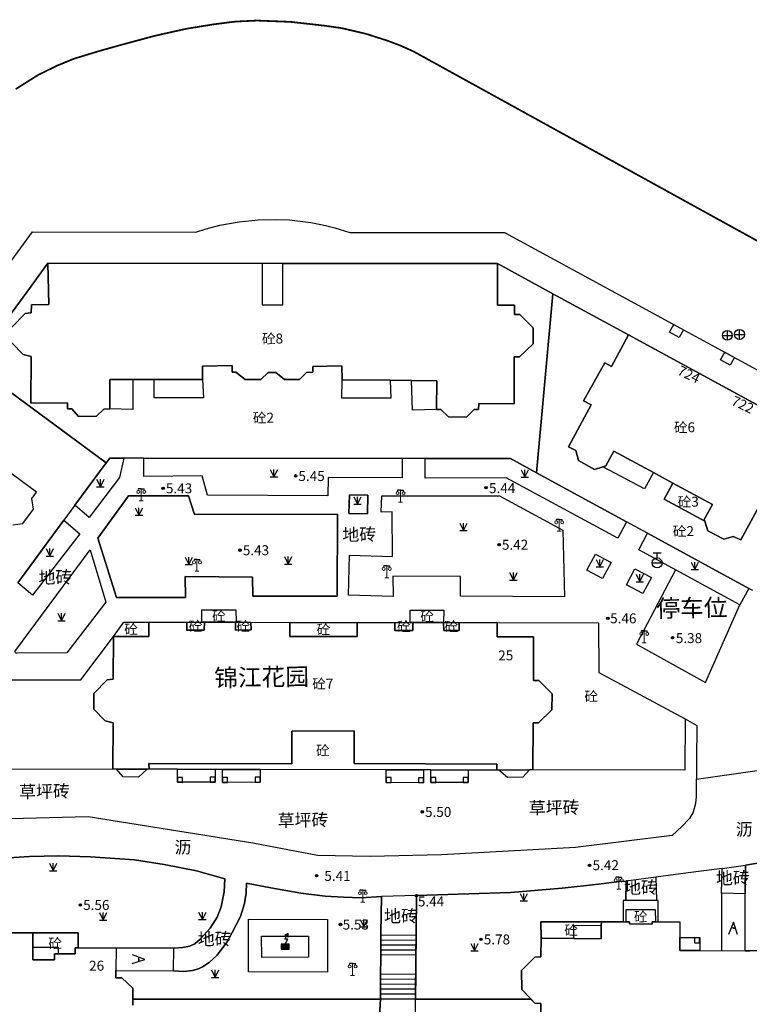
# Model space of a CAD drawing. Extents: x 545469 to 546608, y 3327566 to 3328905.
# Drawn here: x 545610 to 545684, y 3328627 to 3328726 of the extents above; entities that cross this region are included whole.
import ezdxf
from ezdxf.enums import TextEntityAlignment as Align

# ---------------------------------------------------------------- set-up
doc = ezdxf.new("R2010")
doc.units = 0
doc.header["$LTSCALE"] = 1000
doc.header["$MEASUREMENT"] = 0
for name, pattern in [('X32', [1.5, 1, -0.5]), ('X5', [3, 2, -1]), ('X6', [2, 1, -1])]:
    doc.linetypes.add(name, pattern=pattern)
doc.layers.get('0').update_dxf_attribs({"color": 10})
for name, color, linetype in [('DLDW', 252, 'Continuous'), ('DLSS', 252, 'Continuous'), ('DMTZ', 252, 'Continuous'), ('GCD', 252, 'Continuous'), ('GXYZ', 252, 'Continuous'), ('JMD', 252, 'Continuous'), ('ZBTZ', 252, 'Continuous')]:
    doc.layers.add(name, color=color, linetype=linetype)
doc.styles.add('等线', font='Deng.ttf', dxfattribs={"height": 4.065423})
doc.styles.add('等线 Light', font='Dengl.ttf', dxfattribs={"height": 4.065423})
doc.linetypes.add('10422', pattern='A,0.75,[150,AAA.SHX,S=0.5,R=0,X=0,Y=0.5],1.5,[149,AAA.SHX,S=0.15,R=0,X=0,Y=0.4],0.75', length=3)
doc.linetypes.add('1161', pattern='A,0,[149,AAA.SHX,S=0.15,R=0,X=0,Y=0],-1.6', length=1.6)
doc.linetypes.add('444', pattern='A,4.5,[145,AAA.SHX,S=1,R=0,X=0,Y=1],4.5,-0.5,[146,AAA.SHX,S=1,R=0,X=0,Y=0],-0.5', length=10)

# ---------------------------------------------------------------- blocks, each defined once
blk = doc.blocks.new('gc124')
for p, q in [((-0.75, 1.5), (0, 0)), ((-0.75, 0), (0.75, 0)), ((0, 0), (0, 1.5)), ((0, 0), (0.75, 1.5))]:
    blk.add_line(p, q)
blk = doc.blocks.new('gc200')
h = blk.add_hatch(color=256)
edge = h.paths.add_edge_path()
edge.add_arc((0, 0), 0.25, 0, 360)
blk.add_circle((0, 0), 0.25)
blk = doc.blocks.new('gc129')
at = {"linetype": 'Continuous'}
blk.add_hatch(color=256, dxfattribs=at).paths.add_polyline_path([(0.8, 0.5), (-0.8, 0.5), (-0.8, -0.5), (0, -0.5), (0.8, -0.5)])
blk.add_line((0, 0.5), (0, -0.5), dxfattribs=at)
at = {"linetype": 'Continuous', "flags": 128}
for points in [[(-0.05, 1.5), (0.64, 2.7)], [(-0.05, 2.3), (0.64, 2.7)], [(0.64, 1.9), (0.64, 2.7)], [(-0.8, -0.5), (0, -0.5), (0.8, -0.5), (0.8, 0.5), (-0.8, 0.5), (-0.8, -0.5)], [(0.58, 1.5), (-0.05, 1.5)], [(0, 0.5), (0.58, 1.5)]]:
    blk.add_lwpolyline(points, dxfattribs=at)
blk = doc.blocks.new('gc043')
for p, q in [((-1, 0), (1, 0)), ((0, -1), (0, 1))]:
    blk.add_line(p, q)
blk.add_circle((0, 0), 1)
blk = doc.blocks.new('gc133')
for p, q in [((-0.8, 2), (0.8, 2)), ((0, 1), (0, 2)), ((-1, 0), (1, 0))]:
    blk.add_line(p, q)
blk.add_circle((0, 0), 1)
blk = doc.blocks.new('gc097')
at = {"lineweight": 15}
for p, q in [((-0.6, 2.4), (-0.6, 2.1)), ((0, 0), (0, 2.4)), ((0.6, 2.4), (0.6, 2.1)), ((-0.4, 0), (0.4, 0))]:
    blk.add_line(p, q, dxfattribs=at)
for q in [(-0.6, 2.4), (0.6, 2.4)]:
    blk.add_line((0, 2.4), q)
for centre in [(-0.6, 1.8), (0.6, 1.8)]:
    blk.add_circle(centre, 0.3, dxfattribs=at)
blk = doc.blocks.new('gc290')
for points in [[(-0.9, 2.5), (0, 0), (0.9, 2.5)], [(0, 1.2), (-0.43, 1.2), (0.43, 1.2)]]:
    blk.add_lwpolyline(points)
blk = doc.blocks.new('gc291')
blk.add_lwpolyline([(-0.5, -0.5), (0.5, -0.5), (0.5, 0.5), (-0.5, 0.5), (-0.5, -0.5)])

msp = doc.modelspace()

# ---------------------------------------------------------------- linework, layer by layer
at = {"layer": 'DLDW', "linetype": 'Continuous'}
for points in [[(545683.117, 3328637.748), (545680.741, 3328637.799), (545680.728, 3328632.02), (545683.117, 3328632.015)], [(545625.51, 3328629.982), (545625.538, 3328632.275), (545619.745, 3328632.267), (545619.725, 3328630.032)]]:
    msp.add_lwpolyline(points, close=True, dxfattribs=at)
at = {"layer": 'DLSS', "linetype": 'Continuous', "const_width": 0.175}
msp.add_lwpolyline([(545696.069, 3328697.009), (545649.757, 3328722.508), (545648.46, 3328723.099), (545647.076, 3328723.621), (545644.896, 3328724.316), (545642.45, 3328724.887), (545640.746, 3328725.13), (545637.344, 3328725.513), (545633.938, 3328725.647), (545631.718, 3328725.542), (545629.591, 3328725.27), (545626.794, 3328724.817), (545623.597, 3328724.103), (545619.995, 3328723.129), (545618.081, 3328722.594), (545615.504, 3328721.807), (545613.729, 3328721.081), (545611.884, 3328720.171), (545609.615, 3328718.744)], dxfattribs=at)
at = {"layer": 'DLSS', "linetype": 'X6'}
for points in [[(545620.515, 3328681.593), (545620.084, 3328679.659), (545617.033, 3328675.636), (545615.576, 3328676.85)], [(545648.556, 3328681.563), (545648.554, 3328679.6), (545641.111, 3328679.642), (545641.069, 3328677.801), (545628.943, 3328677.865), (545628.408, 3328679.802), (545622.518, 3328679.744), (545622.52, 3328681.591)], [(545671.172, 3328675.191), (545670.272, 3328673.538), (545659.025, 3328679.598), (545650.882, 3328679.583), (545650.884, 3328681.56)], [(545617.882, 3328673.551), (545619.77, 3328667.579), (545626.712, 3328667.585), (545626.682, 3328669.678), (545633.493, 3328669.609), (545633.523, 3328667.688), (545642.007, 3328667.7), (545642.039, 3328675.956), (545627.634, 3328675.931), (545627.044, 3328677.805), (545620.981, 3328677.787), (545617.882, 3328673.551)], [(545654.428, 3328667.697), (545654.448, 3328669.688), (545647.611, 3328669.712), (545647.642, 3328667.666), (545643.154, 3328667.79), (545643.251, 3328671.833), (545647.595, 3328671.692), (545647.559, 3328676.198), (545646.431, 3328676.166), (545646.497, 3328677.809), (545658.373, 3328677.794), (545664.735, 3328674.353), (545664.917, 3328667.647), (545654.428, 3328667.697)], [(545614.475, 3328675.358), (545616.093, 3328673.977), (545611.313, 3328667.795), (545609.82, 3328669.039)], [(545683.499, 3328668.486), (545682.592, 3328666.819), (545672.388, 3328672.377), (545673.291, 3328674.038)], [(545617.115, 3328672.375), (545618.715, 3328667.093), (545614.789, 3328661.993), (545609.774, 3328661.955), (545609.681, 3328661.97), (545609.597, 3328662.027), (545609.575, 3328662.087), (545609.573, 3328662.162), (545609.618, 3328662.276), (545617.115, 3328672.375)], [(545677.058, 3328655.356), (545678.254, 3328654.69), (545678.193, 3328647.525), (545678.113, 3328646.832), (545677.864, 3328645.961), (545677.506, 3328645.32), (545676.727, 3328644.529), (545675.776, 3328643.593), (545666.013, 3328642.389), (545652.513, 3328641.653), (545645.33, 3328641.484), (545640.038, 3328641.605), (545633.516, 3328642.84), (545616.916, 3328645.484), (545604.508, 3328645.194), (545603.177, 3328645.085), (545603.005, 3328645.132), (545602.856, 3328645.194), (545602.718, 3328645.298), (545602.624, 3328645.43), (545602.543, 3328645.656), (545602.048, 3328652.029), (545607.549, 3328659.619), (545608.094, 3328659.292)], [(545694.834, 3328637.132), (545694.869, 3328642.891), (545692.791, 3328642.48), (545689.461, 3328641.769), (545685.391, 3328640.987), (545683.159, 3328640.639), (545683.117, 3328637.748)], [(545625.538, 3328632.275), (545626.457, 3328632.328), (545627.139, 3328632.463), (545627.661, 3328632.715), (545628.2, 3328633.174), (545629.221, 3328634.285), (545629.912, 3328635.397), (545630.324, 3328636.427), (545630.639, 3328637.928), (545630.675, 3328639.232), (545627.824, 3328640.044), (545624.593, 3328640.706), (545621.58, 3328641.164), (545617.159, 3328641.447), (545613.97, 3328641.549), (545611.015, 3328641.486), (545608.388, 3328641.339), (545608.435, 3328635.909)], [(545680.741, 3328637.799), (545680.792, 3328640.272), (545678.427, 3328639.989), (545676.091, 3328639.699), (545674.126, 3328639.407), (545674.169, 3328637.072)], [(545671.099, 3328637.079), (545671.124, 3328639.024), (545670.449, 3328638.968), (545668.344, 3328638.695), (545664.687, 3328638.292), (545659.467, 3328637.87), (545650.008, 3328637.554), (545649.956, 3328633.822)], [(545646.409, 3328633.763), (545646.466, 3328637.47), (545644.441, 3328637.336), (545642.639, 3328637.392), (545640.807, 3328637.488), (545638.353, 3328637.806), (545635.325, 3328638.333), (545632.877, 3328638.823), (545632.857, 3328637.853), (545632.658, 3328636.774), (545632.262, 3328635.448), (545631.444, 3328633.845), (545630.882, 3328632.886), (545629.906, 3328631.565), (545629.104, 3328630.819), (545628.442, 3328630.384), (545628.045, 3328630.198), (545627.446, 3328630.015), (545626.559, 3328629.918), (545625.51, 3328629.982)], [(545646.19, 3328623.74), (545646.373, 3328627.134)], [(545656.866, 3328616.623), (545655.965, 3328617.826), (545655.166, 3328618.762), (545653.447, 3328619.982), (545652.416, 3328620.727), (545651.743, 3328621.441), (545651.203, 3328622.045), (545650.766, 3328622.674), (545650.248, 3328623.6), (545650.06, 3328624.455), (545649.91, 3328625.624), (545649.907, 3328627.134)]]:
    msp.add_lwpolyline(points, dxfattribs=at)
at = {"layer": 'DMTZ', "linetype": '10422'}
for points in [[(545621.416, 3328627.142), (545646.373, 3328627.134), (545646.409, 3328633.763)], [(545649.956, 3328633.822), (545649.907, 3328627.134), (545661.547, 3328627.135)]]:
    msp.add_lwpolyline(points, dxfattribs=at)
at = {"layer": 'JMD', "linetype": 'X5'}
for points in [[(545560.26, 3328634.808), (545611.309, 3328704.367), (545627.777, 3328704.355), (545628.794, 3328704.678), (545630.176, 3328705.039), (545632.124, 3328705.4), (545634.048, 3328705.595), (545635.769, 3328705.636), (545637.22, 3328705.575), (545639.341, 3328705.322), (545640.53, 3328705.095), (545640.965, 3328704.996), (545641.781, 3328704.788), (545643.29, 3328704.318), (545658.859, 3328704.317), (545693.321, 3328685.603)], [(545688.699, 3328684.568), (545671.361, 3328694.002), (545663.733, 3328698.152), (545658.179, 3328701.175), (545636.54, 3328701.2), (545634.463, 3328701.203), (545612.866, 3328701.228), (545610.738, 3328698.316), (545605.344, 3328690.989)]]:
    msp.add_lwpolyline(points, dxfattribs=at)
at = {"layer": 'JMD', "linetype": 'Continuous'}
for points in [[(545609.236, 3328693.195), (545610.364, 3328692.031), (545611.171, 3328691.825), (545611.143, 3328687.146), (545614.844, 3328687.149), (545614.845, 3328686.57), (545615.29, 3328686.546), (545615.949, 3328685.793), (545617.769, 3328685.809), (545618.516, 3328686.537), (545619.093, 3328686.549), (545619.093, 3328689.523), (545621.419, 3328689.522), (545623.575, 3328689.522), (545628.457, 3328689.522), (545628.428, 3328690.853), (545631.428, 3328690.919), (545631.442, 3328690.26), (545631.783, 3328690.267), (545632.74, 3328689.518), (545634.315, 3328689.507), (545635.065, 3328690.233), (545635.839, 3328690.217), (545636.704, 3328689.507), (545638.223, 3328689.513), (545638.924, 3328690.202), (545639.547, 3328690.252), (545639.566, 3328690.826), (545642.493, 3328690.892), (545642.525, 3328689.477), (545647.363, 3328689.434), (545649.509, 3328689.415), (545652.041, 3328689.392), (545652.015, 3328686.479), (545652.462, 3328686.489), (545653.241, 3328685.742), (545655.033, 3328685.735), (545655.815, 3328686.486), (545656.265, 3328686.492), (545656.267, 3328687.088), (545659.833, 3328687.075), (545659.854, 3328691.803), (545660.396, 3328691.8), (545661.745, 3328693.109), (545661.756, 3328694.718), (545660.416, 3328696.068), (545659.873, 3328696.071), (545659.874, 3328697.002), (545658.174, 3328697.004), (545658.179, 3328701.175), (545663.733, 3328698.152), (545662.107, 3328680.121), (545659.477, 3328681.551), (545650.884, 3328681.56), (545648.556, 3328681.563), (545622.52, 3328681.591), (545620.515, 3328681.593), (545619.09, 3328681.594), (545618.733, 3328681.131), (545605.344, 3328690.989), (545610.738, 3328698.316), (545612.866, 3328701.228), (545612.955, 3328697.059), (545611.224, 3328697.022), (545611.18, 3328696.232), (545610.56, 3328696.159), (545609.241, 3328694.785)], [(545609.241, 3328694.785), (545610.56, 3328696.159), (545611.18, 3328696.232), (545611.224, 3328697.022), (545612.955, 3328697.059), (545612.866, 3328701.228), (545634.463, 3328701.203), (545634.458, 3328697.033), (545636.535, 3328697.03), (545636.54, 3328701.2), (545658.179, 3328701.175), (545658.174, 3328697.004), (545659.874, 3328697.002), (545659.873, 3328696.071), (545660.416, 3328696.068), (545661.756, 3328694.718), (545661.745, 3328693.109), (545660.396, 3328691.8), (545659.854, 3328691.803), (545659.833, 3328687.075), (545656.267, 3328687.088), (545656.265, 3328686.492), (545655.815, 3328686.486), (545655.033, 3328685.735), (545653.241, 3328685.742), (545652.462, 3328686.489), (545652.015, 3328686.479), (545652.041, 3328689.392), (545649.509, 3328689.415), (545647.363, 3328689.434), (545642.525, 3328689.477), (545642.493, 3328690.892), (545639.566, 3328690.826), (545639.547, 3328690.252), (545638.924, 3328690.202), (545638.223, 3328689.513), (545636.704, 3328689.507), (545635.839, 3328690.217), (545635.065, 3328690.233), (545634.315, 3328689.507), (545632.74, 3328689.518), (545631.783, 3328690.267), (545631.442, 3328690.26), (545631.428, 3328690.919), (545628.428, 3328690.853), (545628.457, 3328689.522), (545623.575, 3328689.522), (545621.419, 3328689.522), (545619.093, 3328689.523), (545619.093, 3328686.549), (545618.516, 3328686.537), (545617.769, 3328685.809), (545615.949, 3328685.793), (545615.29, 3328686.546), (545614.845, 3328686.57), (545614.844, 3328687.149), (545611.143, 3328687.146), (545611.171, 3328691.825), (545610.364, 3328692.031), (545609.236, 3328693.195)], [(545683.875, 3328668.282), (545683.499, 3328668.486), (545673.291, 3328674.038), (545671.172, 3328675.191), (545662.107, 3328680.121), (545663.733, 3328698.152), (545671.361, 3328694.002), (545669.655, 3328690.819), (545668.973, 3328691.203), (545666.815, 3328687.379), (545667.593, 3328686.96), (545665.323, 3328682.738), (545666.052, 3328682.37), (545666.324, 3328681.344), (545667.919, 3328680.464), (545668.76, 3328680.724), (545669.068, 3328680.819), (545669.882, 3328682.309), (545673.867, 3328680.154), (545675.838, 3328679.089), (545674.955, 3328677.455), (545679.044, 3328675.267), (545679.339, 3328674.282), (545680.976, 3328673.426), (545681.908, 3328673.712), (545682.664, 3328673.358), (545684.95, 3328677.571)], [(545684.95, 3328677.571), (545682.664, 3328673.358), (545681.908, 3328673.712), (545680.976, 3328673.426), (545679.339, 3328674.282), (545679.044, 3328675.267), (545678.999, 3328675.419), (545679.819, 3328676.936), (545675.838, 3328679.089), (545673.867, 3328680.154), (545669.882, 3328682.309), (545669.068, 3328680.819), (545668.76, 3328680.724), (545667.919, 3328680.464), (545666.324, 3328681.344), (545666.052, 3328682.37), (545665.323, 3328682.738), (545667.593, 3328686.96), (545666.815, 3328687.379), (545668.973, 3328691.203), (545669.655, 3328690.819), (545671.361, 3328694.002), (545688.699, 3328684.568)], [(545605.344, 3328690.989), (545618.733, 3328681.131), (545615.576, 3328676.85), (545614.475, 3328675.358), (545609.82, 3328669.039)], [(545609.336, 3328674.877), (545610.337, 3328675.003), (545611.429, 3328676.456), (545611.259, 3328677.547), (545611.727, 3328678.156), (545608.613, 3328680.449)], [(545662.53, 3328621.201), (545662.538, 3328626.703), (545661.928, 3328626.744), (545660.608, 3328628.097), (545660.592, 3328630.02), (545661.94, 3328631.37), (545662.53, 3328631.38), (545662.556, 3328633.289), (545665.847, 3328633.245), (545668.605, 3328633.207), (545668.623, 3328634.542), (545668.628, 3328634.909), (545670.821, 3328634.915), (545671.133, 3328634.916), (545671.451, 3328634.917), (545671.453, 3328634.703), (545673.738, 3328634.695), (545673.737, 3328634.923), (545674.065, 3328634.924), (545674.36, 3328634.925), (545676.536, 3328634.93), (545676.541, 3328633.342), (545676.544, 3328632.029), (545678.543, 3328632.024), (545683.117, 3328632.014), (545683.575, 3328632.013)], [(545608.723, 3328633.806), (545611.359, 3328633.807), (545611.357, 3328632.382), (545611.354, 3328631.1), (545613.526, 3328631.095), (545613.527, 3328631.695), (545613.912, 3328631.694), (545615.622, 3328631.69), (545615.624, 3328632.303), (545615.9, 3328632.3), (545619.745, 3328632.267), (545619.725, 3328630.032), (545619.719, 3328629.279), (545620.33, 3328629.274), (545621.429, 3328628.244), (545621.41, 3328626.541)], [(545646.397, 3328631.598), (545646.409, 3328633.763)], [(545649.95, 3328633.079), (545646.405, 3328633.046)], [(545649.954, 3328633.579), (545646.407, 3328633.528)], [(545649.956, 3328633.822), (545649.939, 3328631.579)], [(545649.943, 3328632.079), (545646.4, 3328632.081)], [(545649.947, 3328632.579), (545646.402, 3328632.563)], [(545649.939, 3328631.579), (545646.397, 3328631.598)], [(545646.373, 3328627.134), (545646.387, 3328629.719)], [(545649.921, 3328629.134), (545646.383, 3328629.114)], [(545649.925, 3328629.634), (545646.386, 3328629.609)], [(545649.926, 3328629.745), (545649.907, 3328627.134)], [(545649.914, 3328628.134), (545646.378, 3328628.124)], [(545649.918, 3328628.634), (545646.381, 3328628.619)], [(545649.907, 3328627.134), (545646.373, 3328627.134)], [(545649.91, 3328627.634), (545646.375, 3328627.629)]]:
    msp.add_lwpolyline(points, dxfattribs=at)
at = {"layer": 'JMD', "linetype": 'X32'}
for points in [[(545675.934, 3328695.055), (545676.909, 3328694.525), (545676.472, 3328693.732), (545675.5, 3328694.267), (545675.934, 3328695.055)], [(545681.072, 3328692.271), (545682.047, 3328691.742), (545681.611, 3328690.948), (545680.639, 3328691.483), (545681.072, 3328692.271)], [(545625.933, 3328648.962), (545626.439, 3328648.959), (545626.442, 3328649.459), (545625.936, 3328649.462), (545625.933, 3328648.962)], [(545629.197, 3328648.991), (545629.703, 3328648.988), (545629.706, 3328649.488), (545629.2, 3328649.491), (545629.197, 3328648.991)], [(545630.444, 3328648.952), (545630.95, 3328648.949), (545630.953, 3328649.449), (545630.447, 3328649.452), (545630.444, 3328648.952)], [(545633.736, 3328648.976), (545634.242, 3328648.973), (545634.245, 3328649.473), (545633.739, 3328649.476), (545633.736, 3328648.976)], [(545646.936, 3328648.943), (545647.442, 3328648.94), (545647.445, 3328649.44), (545646.939, 3328649.443), (545646.936, 3328648.943)], [(545650.198, 3328648.93), (545650.704, 3328648.927), (545650.707, 3328649.427), (545650.201, 3328649.43), (545650.198, 3328648.93)], [(545651.435, 3328648.939), (545651.941, 3328648.936), (545651.944, 3328649.436), (545651.438, 3328649.439), (545651.435, 3328648.939)], [(545654.697, 3328648.939), (545655.203, 3328648.936), (545655.206, 3328649.436), (545654.7, 3328649.439), (545654.697, 3328648.939)], [(545674.36, 3328634.925), (545674.355, 3328637.072), (545674.169, 3328637.072), (545671.099, 3328637.079), (545670.815, 3328637.08), (545670.821, 3328634.915)]]:
    msp.add_lwpolyline(points, dxfattribs=at)
at = {"layer": 'JMD', "linetype": 'X5'}
for points in [[(545621.419, 3328689.522), (545621.419, 3328686.48), (545619.093, 3328686.549), (545619.093, 3328689.523)], [(545628.457, 3328689.522), (545628.535, 3328687.675), (545623.575, 3328687.669), (545623.575, 3328689.522)], [(545647.363, 3328689.434), (545647.409, 3328687.635), (545642.479, 3328687.624), (545642.525, 3328689.477)], [(545652.041, 3328689.392), (545652.015, 3328686.479), (545649.584, 3328686.424), (545649.509, 3328689.415)], [(545673.867, 3328680.154), (545672.974, 3328678.502), (545668.76, 3328680.724), (545669.068, 3328680.819), (545669.882, 3328682.309)], [(545622.853, 3328650.279), (545621.988, 3328649.495), (545620.46, 3328649.524), (545619.772, 3328650.276)], [(545629.706, 3328650.263), (545629.703, 3328648.988), (545625.933, 3328648.962), (545625.936, 3328650.272)], [(545634.245, 3328650.251), (545634.242, 3328648.973), (545630.444, 3328648.952), (545630.447, 3328650.261)], [(545650.707, 3328650.21), (545650.704, 3328648.927), (545646.936, 3328648.943), (545646.939, 3328650.22)], [(545655.206, 3328650.199), (545655.203, 3328648.936), (545651.435, 3328648.939), (545651.438, 3328650.209)], [(545660.712, 3328649.484), (545659.167, 3328649.456), (545658.285, 3328650.194), (545661.395, 3328650.218)], [(545668.623, 3328634.542), (545668.605, 3328633.207), (545665.847, 3328633.245), (545665.865, 3328634.58)], [(545678.546, 3328633.347), (545678.543, 3328632.024), (545676.544, 3328632.029), (545676.541, 3328633.342)], [(545613.914, 3328632.377), (545613.912, 3328631.694), (545613.527, 3328631.695), (545613.526, 3328631.095), (545611.354, 3328631.1), (545611.357, 3328632.382)]]:
    msp.add_lwpolyline(points, close=True, dxfattribs=at)
at = {"layer": 'JMD', "linetype": 'Continuous'}
for points in [[(545678.999, 3328675.419), (545679.044, 3328675.267), (545674.955, 3328677.455), (545675.838, 3328679.089), (545679.819, 3328676.936)], [(545631.82, 3328665.07), (545631.762, 3328665.07), (545628.626, 3328665.087), (545628.375, 3328665.088), (545628.378, 3328666.327), (545631.815, 3328666.318)], [(545652.76, 3328666.287), (545652.737, 3328665.053), (545649.628, 3328665.055), (545649.375, 3328665.055), (545649.375, 3328666.289)], [(545626.854, 3328665.092), (545626.852, 3328664.276), (545628.625, 3328664.268), (545628.626, 3328665.087), (545631.762, 3328665.07), (545631.779, 3328664.267), (545633.335, 3328664.3), (545633.318, 3328665.076), (545637.252, 3328665.067), (545637.251, 3328663.636), (545644.009, 3328663.629), (545644.011, 3328665.058), (545647.811, 3328665.055), (545647.81, 3328664.245), (545649.63, 3328664.244), (545649.628, 3328665.055), (545652.737, 3328665.053), (545652.746, 3328664.242), (545654.295, 3328664.241), (545654.295, 3328665.052), (545658.137, 3328665.05), (545658.135, 3328663.613), (545661.793, 3328663.61), (545661.774, 3328659.217), (545662.317, 3328659.214), (545663.657, 3328657.864), (545663.646, 3328656.255), (545662.297, 3328654.946), (545661.755, 3328654.949), (545661.734, 3328650.221), (545661.395, 3328650.218), (545658.285, 3328650.194), (545658.107, 3328650.192), (545658.105, 3328650.781), (545643.73, 3328650.843), (545643.722, 3328654.132), (545637.435, 3328654.117), (545637.443, 3328650.832), (545623.044, 3328650.845), (545623.056, 3328650.279), (545622.853, 3328650.279), (545619.772, 3328650.276), (545619.404, 3328650.275), (545619.432, 3328654.954), (545618.625, 3328655.161), (545617.497, 3328656.324), (545617.502, 3328657.915), (545618.821, 3328659.288), (545619.441, 3328659.362), (545619.459, 3328663.656), (545623.023, 3328663.652), (545623.025, 3328665.101)], [(545619.459, 3328663.656), (545620.528, 3328665.079), (545623.025, 3328665.101), (545623.023, 3328663.652)], [(545628.375, 3328665.088), (545628.626, 3328665.087), (545628.625, 3328664.268), (545626.852, 3328664.276), (545626.854, 3328665.092)], [(545633.318, 3328665.076), (545633.335, 3328664.3), (545631.779, 3328664.267), (545631.762, 3328665.07), (545631.82, 3328665.07)], [(545644.011, 3328665.058), (545644.009, 3328663.629), (545637.251, 3328663.636), (545637.252, 3328665.067)], [(545649.375, 3328665.055), (545649.628, 3328665.055), (545649.63, 3328664.244), (545647.81, 3328664.245), (545647.811, 3328665.055)], [(545654.295, 3328665.052), (545654.295, 3328664.241), (545652.746, 3328664.242), (545652.737, 3328665.053)], [(545661.734, 3328650.221), (545661.755, 3328654.949), (545662.297, 3328654.946), (545663.646, 3328656.255), (545663.657, 3328657.864), (545662.317, 3328659.214), (545661.774, 3328659.217), (545661.793, 3328663.61), (545658.135, 3328663.613), (545658.137, 3328665.05), (545668.334, 3328665.032), (545668.373, 3328660.019), (545677.058, 3328655.356), (545677.024, 3328650.203)], [(545619.404, 3328650.275), (545606.223, 3328650.264), (545603.185, 3328652.575), (545608.094, 3328659.292), (545616.193, 3328659.272), (545619.459, 3328663.656), (545619.441, 3328659.362), (545618.821, 3328659.288), (545617.502, 3328657.915), (545617.497, 3328656.324), (545618.625, 3328655.161), (545619.432, 3328654.954)], [(545658.107, 3328650.192), (545655.206, 3328650.199), (545651.438, 3328650.209), (545650.707, 3328650.21), (545646.939, 3328650.22), (545634.245, 3328650.251), (545630.447, 3328650.261), (545629.706, 3328650.263), (545625.936, 3328650.272), (545623.056, 3328650.279), (545623.044, 3328650.845), (545637.443, 3328650.832), (545637.435, 3328654.117), (545643.722, 3328654.132), (545643.73, 3328650.843), (545658.105, 3328650.781)], [(545674.062, 3328636.166), (545674.065, 3328634.924), (545673.737, 3328634.923), (545673.738, 3328634.695), (545671.453, 3328634.703), (545671.451, 3328634.917), (545671.133, 3328634.916), (545671.124, 3328636.171)], [(545668.628, 3328634.909), (545668.623, 3328634.542), (545668.605, 3328633.207), (545665.847, 3328633.245), (545662.556, 3328633.289), (545662.518, 3328634.917)], [(545615.9, 3328632.3), (545615.624, 3328632.303), (545615.622, 3328631.69), (545613.912, 3328631.694), (545613.527, 3328631.695), (545613.526, 3328631.095), (545611.354, 3328631.1), (545611.357, 3328632.382), (545611.359, 3328633.807), (545615.914, 3328633.82)], [(545639.107, 3328633.486), (545639.126, 3328631.377), (545634.408, 3328631.335), (545634.388, 3328633.491)]]:
    msp.add_lwpolyline(points, close=True, dxfattribs=at)
at = {"layer": 'JMD', "linetype": '444'}
msp.add_lwpolyline([(545633.059, 3328629.88), (545633.073, 3328635.185), (545641.046, 3328635.164), (545641.032, 3328629.858), (545633.059, 3328629.88)], dxfattribs=at)
at = {"layer": 'ZBTZ', "linetype": '1161'}
for points in [[(545620.084, 3328679.659), (545617.033, 3328675.636), (545615.576, 3328676.85), (545618.733, 3328681.131), (545619.09, 3328681.594), (545620.515, 3328681.593)], [(545648.556, 3328681.563), (545648.554, 3328679.6), (545641.111, 3328679.642), (545641.069, 3328677.801), (545628.943, 3328677.865), (545628.408, 3328679.802), (545622.518, 3328679.744), (545622.52, 3328681.591)], [(545662.107, 3328680.121), (545671.172, 3328675.191), (545670.272, 3328673.538), (545659.025, 3328679.598), (545650.882, 3328679.583), (545650.884, 3328681.56), (545659.477, 3328681.551)], [(545642.039, 3328675.956), (545642.007, 3328667.7), (545633.523, 3328667.688), (545633.493, 3328669.609), (545626.682, 3328669.678), (545626.712, 3328667.585), (545619.77, 3328667.579), (545617.882, 3328673.551), (545620.981, 3328677.787), (545627.044, 3328677.805), (545627.634, 3328675.931)], [(545664.735, 3328674.353), (545664.917, 3328667.647), (545654.428, 3328667.697), (545654.448, 3328669.688), (545647.611, 3328669.712), (545647.642, 3328667.666), (545643.154, 3328667.79), (545643.251, 3328671.833), (545647.595, 3328671.692), (545647.559, 3328676.198), (545646.431, 3328676.166), (545646.497, 3328677.809), (545658.373, 3328677.794)], [(545645.112, 3328677.858), (545645.064, 3328676), (545643.196, 3328676.023), (545643.244, 3328677.906)], [(545616.093, 3328673.977), (545611.313, 3328667.795), (545609.82, 3328669.039), (545614.475, 3328675.358)], [(545673.291, 3328674.038), (545683.499, 3328668.486), (545682.592, 3328666.819), (545672.388, 3328672.377)], [(545618.715, 3328667.093), (545614.789, 3328661.993), (545609.774, 3328661.955), (545609.681, 3328661.97), (545609.597, 3328662.027), (545609.575, 3328662.087), (545609.573, 3328662.162), (545609.618, 3328662.276), (545617.115, 3328672.375)], [(545669.606, 3328671.077), (545668.725, 3328669.468), (545667.151, 3328670.33), (545668.021, 3328671.919)], [(545673.676, 3328669.582), (545672.802, 3328667.98), (545671.145, 3328668.841), (545671.986, 3328670.46)], [(545694.532, 3328637.135), (545694.523, 3328634.896), (545692.355, 3328634.906), (545692.321, 3328633.304), (545690.396, 3328633.346), (545690.398, 3328632.016), (545685.353, 3328632.007), (545683.575, 3328632.013), (545683.117, 3328632.014), (545683.117, 3328637.748), (545683.159, 3328640.639), (545685.391, 3328640.987), (545689.461, 3328641.769), (545692.791, 3328642.48), (545694.869, 3328642.891), (545694.834, 3328637.132)], [(545670.815, 3328637.08), (545670.821, 3328634.915), (545668.628, 3328634.909), (545662.518, 3328634.917), (545662.556, 3328633.289), (545662.53, 3328631.38), (545661.94, 3328631.37), (545660.592, 3328630.02), (545660.608, 3328628.097), (545661.547, 3328627.135), (545649.907, 3328627.134), (545649.939, 3328631.579), (545649.956, 3328633.822), (545650.008, 3328637.554), (545659.467, 3328637.87), (545664.687, 3328638.292), (545668.344, 3328638.695), (545670.449, 3328638.968), (545671.124, 3328639.024), (545671.099, 3328637.079)], [(545619.719, 3328629.279), (545619.725, 3328630.032), (545625.51, 3328629.982), (545626.559, 3328629.918), (545627.446, 3328630.015), (545628.045, 3328630.198), (545628.442, 3328630.384), (545629.104, 3328630.819), (545629.906, 3328631.565), (545630.882, 3328632.886), (545631.444, 3328633.845), (545632.262, 3328635.448), (545632.658, 3328636.774), (545632.857, 3328637.853), (545632.877, 3328638.823), (545635.325, 3328638.333), (545638.353, 3328637.806), (545640.807, 3328637.488), (545642.639, 3328637.392), (545644.441, 3328637.336), (545646.466, 3328637.47), (545646.409, 3328633.763), (545646.373, 3328627.134), (545621.417, 3328627.142), (545621.429, 3328628.244), (545620.33, 3328629.274)]]:
    msp.add_lwpolyline(points, close=True, dxfattribs=at)
for points in [[(545643.196, 3328676.023), (545645.064, 3328676), (545645.112, 3328677.858), (545643.244, 3328677.906), (545643.196, 3328676.023)], [(545668.021, 3328671.919), (545669.606, 3328671.077), (545668.725, 3328669.468), (545667.151, 3328670.33), (545668.021, 3328671.919)], [(545673.676, 3328669.582), (545672.802, 3328667.98), (545671.145, 3328668.841), (545671.986, 3328670.46), (545673.676, 3328669.582)], [(545676.088, 3328670.361), (545672.177, 3328662.882), (545679.109, 3328659.008), (545682.592, 3328666.819)], [(545678.208, 3328649.284), (545686.677, 3328650.472)], [(545608.388, 3328641.339), (545611.015, 3328641.486), (545613.97, 3328641.549), (545617.159, 3328641.447), (545621.58, 3328641.164), (545624.593, 3328640.706), (545627.824, 3328640.044), (545630.675, 3328639.232), (545630.639, 3328637.928), (545630.324, 3328636.427), (545629.912, 3328635.397), (545629.221, 3328634.285), (545628.2, 3328633.174), (545627.661, 3328632.715), (545627.139, 3328632.463), (545626.457, 3328632.328), (545625.538, 3328632.275), (545619.745, 3328632.267), (545615.9, 3328632.3), (545615.914, 3328633.82), (545611.359, 3328633.807), (545608.723, 3328633.806)], [(545680.792, 3328640.272), (545683.159, 3328640.639)], [(545674.126, 3328639.407), (545671.124, 3328639.024)], [(545650.008, 3328637.554), (545646.466, 3328637.47)], [(545621.41, 3328626.541), (545621.417, 3328627.142), (545646.373, 3328627.134), (545646.19, 3328623.74)], [(545649.91, 3328625.624), (545649.907, 3328627.134), (545661.547, 3328627.135), (545661.928, 3328626.744), (545662.538, 3328626.703), (545662.53, 3328621.201)]]:
    msp.add_lwpolyline(points, dxfattribs=at)

# ---------------------------------------------------------------- block references
at = {"layer": 'DLDW', "xscale": 0.5, "yscale": 0.5, "zscale": 0.5}
for p in [(545622.274, 3328677.296), (545648.396, 3328677.18), (545664.379, 3328674.237), (545627.887, 3328670.204), (545646.999, 3328669.543), (545672.953, 3328663), (545670.372, 3328638.207), (545644.595, 3328636.904), (545643.565, 3328629.528)]:
    msp.add_blockref('gc097', p, dxfattribs=at)
at = {"layer": 'GCD', "xscale": 0.5, "yscale": 0.5, "zscale": 0.5}
for p in [(545637.824, 3328679.81, 5.45), (545624.476, 3328678.566, 5.43), (545657.015, 3328678.619, 5.44), (545658.327, 3328672.893, 5.42), (545632.224, 3328672.337, 5.43), (545669.275, 3328665.477, 5.46), (545675.8, 3328663.529, 5.38), (545650.581, 3328645.991, 5.5), (545667.435, 3328640.612, 5.42), (545639.942, 3328639.559, 5.41), (545650.008, 3328637.554, 5.44), (545616.14, 3328636.622, 5.56), (545642.342, 3328634.651, 5.532), (545656.501, 3328633.158, 5.78)]:
    msp.add_blockref('gc200', p, dxfattribs=at)
at = {"layer": 'GXYZ', "xscale": 0.5, "yscale": 0.5, "zscale": 0.5}
for name, p in [('gc043', (545682.545, 3328694.046)), ('gc043', (545681.319, 3328693.958)), ('gc133', (545674.243, 3328671.055)), ('gc129', (545636.757, 3328632.422))]:
    msp.add_blockref(name, p, dxfattribs=at)
at = {"layer": 'JMD'}
for name, p, xscale, yscale, zscale, rotation in [('gc290', (545681.926, 3328634.895), 0.4999999999999999, 0.4999999999999999, 0.4999999999999999, 178.477783203125), ('gc291', (545678.267, 3328633.061), 0.5, 0.5, 0.5, 179.8595581054688), ('gc290', (545622.629, 3328631.139), 0.5, 0.5, 0.5, 89.00780498981474)]:
    msp.add_blockref(name, p, dxfattribs=dict(at, xscale=xscale, yscale=yscale, zscale=zscale, rotation=rotation))
at = {"layer": 'ZBTZ', "xscale": 0.5, "yscale": 0.5, "zscale": 0.5}
for p in [(545635.642, 3328679.703), (545660.915, 3328679.674), (545618.148, 3328678.722), (545644.054, 3328676.949), (545622.039, 3328675.854), (545654.735, 3328674.302), (545613.055, 3328671.739), (545637.064, 3328670.93), (545627.064, 3328670.879), (545668.479, 3328670.639), (545678.043, 3328670.375), (545659.761, 3328669.327), (545672.51, 3328669.159), (545614.241, 3328665.235), (545613.402, 3328640.066), (545660.815, 3328637.029), (545618.427, 3328635.092), (545628.427, 3328635.143), (545644.693, 3328634.406), (545655.841, 3328632.003), (545629.719, 3328629.33)]:
    msp.add_blockref('gc124', p, dxfattribs=at)

# ---------------------------------------------------------------- texts
at = {"layer": 'DLSS', "style": '等线 Light'}
for p in [(545683.019, 3328644.23), (545626.472, 3328642.433)]:
    msp.add_text('沥', height=1.25, rotation=360.8524, dxfattribs=at).set_placement(p, align=Align.MIDDLE_CENTER)
at = {"layer": 'DMTZ', "style": '等线'}
for s, p in [('地砖', (545644.235, 3328673.909)), ('地砖', (545613.624, 3328669.608)), ('草坪砖', (545612.518, 3328648.05)), ('草坪砖', (545663.874, 3328646.41)), ('草坪砖', (545638.567, 3328645.161)), ('地砖', (545681.87, 3328639.328)), ('地砖', (545672.619, 3328638.375)), ('地砖', (545648.439, 3328635.504)), ('地砖', (545629.668, 3328633.197))]:
    msp.add_text(s, height=1.25, rotation=360.8524, dxfattribs=at).set_placement(p, align=Align.MIDDLE_CENTER)
at = {"layer": 'GCD', "style": '等线'}
for s, p in [('5.45', (545639.429, 3328679.794)), ('5.43', (545626.08, 3328678.555)), ('5.44', (545658.628, 3328678.578)), ('5.43', (545633.829, 3328672.326)), ('5.42', (545659.931, 3328672.877)), ('5.46', (545670.838, 3328665.469)), ('5.38', (545677.456, 3328663.479)), ('5.50', (545652.186, 3328645.979)), ('5.42', (545669.068, 3328640.623)), ('5.41', (545642.042, 3328639.539)), ('5.56', (545617.744, 3328636.61)), ('5.44', (545651.469, 3328636.971)), ('5.53', (545643.886, 3328634.644)), ('5.78', (545658.106, 3328633.146))]:
    msp.add_text(s, height=1, dxfattribs=at).set_placement(p, align=Align.MIDDLE_CENTER)
at = {"layer": 'JMD'}
for s, height, rotation, style, p in [('砼8', 1, 360.8524, '等线 Light', (545635.498, 3328693.628)), ('724', 1, 334.50845, '等线', (545677.439, 3328690.023)), ('722', 1, 334.50845, '等线', (545682.87, 3328686.981)), ('砼2', 1, 360.8524, '等线 Light', (545634.584, 3328685.662)), ('砼6', 1, 360.8524, '等线 Light', (545677.006, 3328684.694)), ('砼3', 1, 360.8524, '等线 Light', (545677.387, 3328677.202)), ('砼2', 1, 360.8524, '等线 Light', (545676.896, 3328674.247)), ('停车位', 1.75, 360.8524, '等线', (545677.747, 3328666.524)), ('砼', 1, 360.8524, '等线 Light', (545630.095, 3328665.701)), ('砼', 1, 360.8524, '等线 Light', (545651.068, 3328665.671)), ('砼', 1, 360.8524, '等线 Light', (545621.242, 3328664.369)), ('砼', 1, 360.8524, '等线 Light', (545627.739, 3328664.681)), ('砼', 1, 360.8524, '等线 Light', (545632.549, 3328664.678)), ('砼', 1, 360.8524, '等线 Light', (545640.631, 3328664.347)), ('砼', 1, 360.8524, '等线 Light', (545648.719, 3328664.65)), ('砼', 1, 360.8524, '等线 Light', (545653.518, 3328664.647)), ('25', 1, 360.8524, '等线', (545658.994, 3328661.737)), ('锦江花园', 1.75, 360.8524, '等线', (545634.4, 3328659.55)), ('砼7', 1, 360.8524, '等线 Light', (545640.568, 3328658.879)), ('砼', 1, 360.8524, '等线 Light', (545667.606, 3328657.623)), ('砼', 1, 360.8524, '等线 Light', (545640.568, 3328652.18)), ('砼', 1, 360.8524, '等线 Light', (545672.597, 3328635.434)), ('砼', 1, 360.8524, '等线 Light', (545665.577, 3328634.081)), ('砼', 1, 360.8524, '等线 Light', (545613.601, 3328632.754)), ('26', 1, 360.8524, '等线', (545617.776, 3328630.501))]:
    msp.add_text(s, height=height, rotation=rotation, dxfattribs=dict(at, style=style)).set_placement(p, align=Align.MIDDLE_CENTER)

doc.saveas('drawing.dxf')
